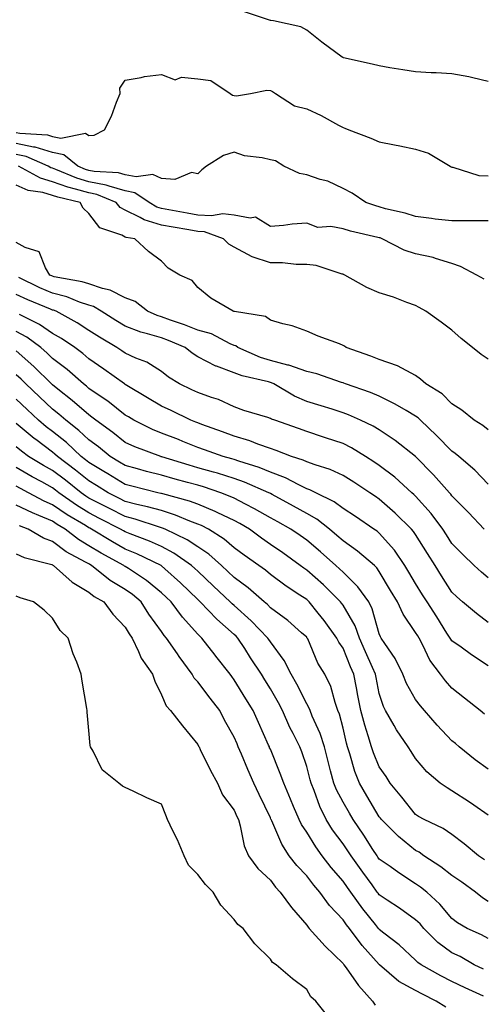
# Model space of a CAD drawing. Units: inches. Extents: x 939443 to 942083, y 7284698 to 7287338.
# Drawn here: x 941579 to 941707, y 7285311 to 7285582 of the extents above; entities that cross this region are included whole.
import ezdxf

# ---------------------------------------------------------------- set-up
doc = ezdxf.new("R2010")
doc.units = ezdxf.units.IN
doc.header["$MEASUREMENT"] = 0
doc.layers.add('Contour_93947284', color=7, linetype='Continuous', true_color=0xdc29e4)

msp = doc.modelspace()

# ---------------------------------------------------------------- linework, layer by layer
at = {"layer": 'Contour_93947284'}
for points in [[(941708.05, 7285565.22, 3193), (941703.78, 7285566.19, 3193), (941702.68, 7285566.55, 3193), (941698.05, 7285567.35, 3193), (941693.7, 7285567.57, 3193), (941692.32, 7285567.65, 3193), (941688.05, 7285567.87, 3193), (941684.56, 7285568.43, 3193), (941680.94, 7285569.03, 3193), (941678.05, 7285569.5, 3193), (941676.09, 7285569.96, 3193), (941668.18, 7285571.79, 3193), (941668.05, 7285571.82, 3193), (941667.98, 7285571.85, 3193), (941667.85, 7285571.92, 3193), (941662.2, 7285576.07, 3193), (941658.05, 7285579.36, 3193), (941656.43, 7285580.3, 3193), (941648.9, 7285581.92, 3193), (941648.17, 7285582.04, 3193), (941648.05, 7285582.05, 3193), (941647.84, 7285582.13, 3193), (941640.67, 7285584.54, 3193)], [(941578.05, 7285551.18, 3194), (941579, 7285550.97, 3194), (941586.65, 7285550.52, 3194), (941588.05, 7285550.08, 3194), (941590.35, 7285549.62, 3194), (941597.09, 7285550.96, 3194), (941598.05, 7285550.36, 3194), (941599.51, 7285550.46, 3194), (941602.35, 7285551.92, 3194), (941604.31, 7285555.66, 3194), (941605.68, 7285559.55, 3194), (941606.66, 7285561.92, 3194), (941606.61, 7285563.36, 3194), (941608.05, 7285565.55, 3194), (941612.42, 7285566.29, 3194), (941613.36, 7285566.61, 3194), (941618.05, 7285567.13, 3194), (941621.79, 7285565.66, 3194), (941623.57, 7285566.4, 3194), (941628.05, 7285565.94, 3194), (941631.6, 7285565.47, 3194), (941636.93, 7285561.92, 3194), (941637.61, 7285561.48, 3194), (941638.05, 7285561.39, 3194), (941638.67, 7285561.3, 3194), (941642.55, 7285561.92, 3194), (941647.11, 7285562.86, 3194), (941648.05, 7285562.76, 3194), (941648.6, 7285562.47, 3194), (941649.49, 7285561.92, 3194), (941654.66, 7285558.53, 3194), (941658.05, 7285557.7, 3194), (941662.01, 7285555.88, 3194), (941666.8, 7285553.17, 3194), (941668.05, 7285552.51, 3194), (941668.51, 7285552.38, 3194), (941669.66, 7285551.92, 3194), (941675.72, 7285549.59, 3194), (941678.05, 7285548.57, 3194), (941682.21, 7285547.76, 3194), (941683.67, 7285547.54, 3194), (941688.05, 7285546.6, 3194), (941691.59, 7285545.46, 3194), (941697.56, 7285541.92, 3194), (941697.87, 7285541.74, 3194), (941698.05, 7285541.64, 3194), (941698.35, 7285541.62, 3194), (941705.48, 7285539.35, 3194), (941708.05, 7285539.27, 3194)], [(941708.05, 7285526.85, 3195), (941703.16, 7285526.81, 3195), (941702.96, 7285526.83, 3195), (941698.05, 7285526.8, 3195), (941693.44, 7285527.31, 3195), (941692.46, 7285527.51, 3195), (941688.05, 7285528.08, 3195), (941685.13, 7285529, 3195), (941679.78, 7285530.19, 3195), (941678.05, 7285530.66, 3195), (941677.06, 7285530.93, 3195), (941674.37, 7285531.92, 3195), (941670.62, 7285534.49, 3195), (941668.05, 7285535.73, 3195), (941663.88, 7285537.75, 3195), (941661.73, 7285538.24, 3195), (941658.05, 7285539.5, 3195), (941656.03, 7285539.9, 3195), (941651.72, 7285541.92, 3195), (941649.47, 7285543.34, 3195), (941648.05, 7285543.67, 3195), (941645.74, 7285544.23, 3195), (941640.88, 7285544.75, 3195), (941638.05, 7285545.75, 3195), (941635.11, 7285544.86, 3195), (941630.44, 7285541.92, 3195), (941629.12, 7285540.85, 3195), (941628.05, 7285539.75, 3195), (941626.28, 7285540.15, 3195), (941621.75, 7285538.22, 3195), (941618.05, 7285538.48, 3195), (941615.7, 7285539.57, 3195), (941611.03, 7285538.94, 3195), (941608.05, 7285539.52, 3195), (941606.17, 7285540.05, 3195), (941599.51, 7285540.46, 3195), (941598.05, 7285540.75, 3195), (941597.14, 7285541.01, 3195), (941594.97, 7285541.92, 3195), (941591.16, 7285545.03, 3195), (941588.05, 7285545.66, 3195), (941583.26, 7285547.13, 3195), (941582.81, 7285547.16, 3195), (941578.05, 7285548.16, 3195)], [(941706.93, 7285510.8, 3196), (941704.88, 7285511.92, 3196), (941700.42, 7285514.29, 3196), (941698.05, 7285515.07, 3196), (941693.5, 7285516.47, 3196), (941692.87, 7285516.74, 3196), (941688.05, 7285517.75, 3196), (941684.9, 7285518.77, 3196), (941678.84, 7285521.92, 3196), (941678.26, 7285522.13, 3196), (941678.05, 7285522.18, 3196), (941677.68, 7285522.29, 3196), (941670.09, 7285523.96, 3196), (941668.05, 7285524.61, 3196), (941664.71, 7285525.26, 3196), (941661.11, 7285524.98, 3196), (941658.05, 7285526.21, 3196), (941654.02, 7285525.95, 3196), (941651.69, 7285525.56, 3196), (941648.05, 7285525.29, 3196), (941643.98, 7285527.85, 3196), (941642.43, 7285527.54, 3196), (941638.05, 7285528.42, 3196), (941634.92, 7285528.8, 3196), (941631.78, 7285528.19, 3196), (941628.05, 7285528.44, 3196), (941625.09, 7285528.96, 3196), (941620.11, 7285529.86, 3196), (941618.05, 7285530.22, 3196), (941616.74, 7285530.61, 3196), (941614.62, 7285531.92, 3196), (941610.71, 7285534.58, 3196), (941608.05, 7285535.09, 3196), (941603.62, 7285536.35, 3196), (941602.82, 7285536.69, 3196), (941598.05, 7285537.63, 3196), (941594.74, 7285538.61, 3196), (941588.95, 7285541.02, 3196), (941588.05, 7285541.34, 3196), (941587.6, 7285541.47, 3196), (941586.79, 7285541.92, 3196), (941580.72, 7285544.59, 3196), (941578.05, 7285545.15, 3196)], [(941708.05, 7285488.7, 3197), (941706.15, 7285490.02, 3197), (941703.71, 7285491.92, 3197), (941700.56, 7285494.43, 3197), (941698.05, 7285496.7, 3197), (941695.06, 7285498.93, 3197), (941690.9, 7285501.92, 3197), (941689.07, 7285502.94, 3197), (941688.05, 7285503.5, 3197), (941685.61, 7285504.36, 3197), (941681.94, 7285505.81, 3197), (941678.05, 7285507.01, 3197), (941674.64, 7285508.51, 3197), (941668.55, 7285511.92, 3197), (941668.21, 7285512.08, 3197), (941668.05, 7285512.14, 3197), (941667.79, 7285512.18, 3197), (941660.63, 7285514.5, 3197), (941658.05, 7285514.78, 3197), (941655.12, 7285514.85, 3197), (941651.37, 7285515.24, 3197), (941648.05, 7285515.3, 3197), (941643.06, 7285516.93, 3197), (941643, 7285516.97, 3197), (941638.05, 7285519.6, 3197), (941636.58, 7285520.45, 3197), (941635.11, 7285521.92, 3197), (941629.93, 7285523.8, 3197), (941628.05, 7285523.94, 3197), (941625.6, 7285524.37, 3197), (941621.25, 7285525.12, 3197), (941618.05, 7285525.69, 3197), (941613.26, 7285527.13, 3197), (941612.18, 7285527.79, 3197), (941608.05, 7285529.82, 3197), (941606.68, 7285530.55, 3197), (941605.53, 7285531.92, 3197), (941600.22, 7285534.09, 3197), (941598.05, 7285534.52, 3197), (941594.36, 7285535.61, 3197), (941592.23, 7285536.1, 3197), (941588.05, 7285537.59, 3197), (941584.69, 7285538.56, 3197), (941578.65, 7285541.92, 3197)], [(941708.05, 7285469.23, 3198), (941706.58, 7285470.45, 3198), (941704.15, 7285471.92, 3198), (941700.8, 7285474.67, 3198), (941698.05, 7285476.39, 3198), (941695.35, 7285479.22, 3198), (941690.83, 7285481.92, 3198), (941689.39, 7285483.26, 3198), (941688.05, 7285484.2, 3198), (941683.1, 7285486.87, 3198), (941683.04, 7285486.91, 3198), (941678.05, 7285488.63, 3198), (941675.7, 7285489.57, 3198), (941668.9, 7285491.92, 3198), (941668.43, 7285492.3, 3198), (941668.05, 7285492.54, 3198), (941667.04, 7285492.93, 3198), (941661.24, 7285495.11, 3198), (941658.05, 7285496.41, 3198), (941654.02, 7285497.89, 3198), (941651.49, 7285498.48, 3198), (941648.05, 7285499.52, 3198), (941646.66, 7285500.53, 3198), (941638.12, 7285501.85, 3198), (941638.05, 7285501.87, 3198), (941638.02, 7285501.89, 3198), (941637.8, 7285501.92, 3198), (941631.63, 7285505.5, 3198), (941628.05, 7285508.47, 3198), (941626.54, 7285510.41, 3198), (941623.14, 7285511.92, 3198), (941619.89, 7285513.76, 3198), (941618.05, 7285515.75, 3198), (941614.5, 7285518.37, 3198), (941610.7, 7285521.92, 3198), (941608.35, 7285522.22, 3198), (941608.05, 7285522.37, 3198), (941607.09, 7285522.88, 3198), (941601.04, 7285524.91, 3198), (941598.05, 7285528.86, 3198), (941596.46, 7285530.33, 3198), (941595.62, 7285531.92, 3198), (941589.47, 7285533.34, 3198), (941588.05, 7285533.84, 3198), (941585.34, 7285534.63, 3198), (941581.32, 7285535.19, 3198), (941578.05, 7285536.64, 3198)], [(941708.05, 7285454.31, 3199), (941704.33, 7285458.2, 3199), (941699.95, 7285461.92, 3199), (941698.92, 7285462.79, 3199), (941698.05, 7285463.37, 3199), (941693.8, 7285467.67, 3199), (941689.39, 7285471.92, 3199), (941688.73, 7285472.6, 3199), (941688.05, 7285473.06, 3199), (941685.42, 7285474.55, 3199), (941682.44, 7285476.31, 3199), (941678.05, 7285478.51, 3199), (941675.65, 7285479.52, 3199), (941668.72, 7285481.92, 3199), (941668.25, 7285482.12, 3199), (941668.05, 7285482.19, 3199), (941667.68, 7285482.29, 3199), (941660.81, 7285484.68, 3199), (941658.05, 7285485.31, 3199), (941653.17, 7285487.04, 3199), (941652.89, 7285487.08, 3199), (941648.05, 7285488.33, 3199), (941645.31, 7285489.18, 3199), (941639.04, 7285491.92, 3199), (941638.5, 7285492.37, 3199), (941638.05, 7285492.54, 3199), (941637.01, 7285492.96, 3199), (941631.8, 7285495.67, 3199), (941628.05, 7285496.73, 3199), (941624.34, 7285498.21, 3199), (941620.5, 7285499.47, 3199), (941618.05, 7285500.36, 3199), (941616.85, 7285500.72, 3199), (941614.18, 7285501.92, 3199), (941610.76, 7285504.63, 3199), (941608.05, 7285505.64, 3199), (941603.88, 7285507.75, 3199), (941601.77, 7285508.2, 3199), (941598.05, 7285509.47, 3199), (941596.2, 7285510.07, 3199), (941588.51, 7285511.46, 3199), (941588.05, 7285511.58, 3199), (941587.82, 7285511.69, 3199), (941587.32, 7285511.92, 3199), (941586.07, 7285513.9, 3199), (941584.39, 7285518.26, 3199), (941580.47, 7285519.5, 3199), (941578.05, 7285520.9, 3199)], [(941706.98, 7285441.92, 3200), (941702.6, 7285446.47, 3200), (941698.05, 7285451.13, 3200), (941697.72, 7285451.59, 3200), (941697.42, 7285451.92, 3200), (941693, 7285456.87, 3200), (941688.05, 7285461.88, 3200), (941688.03, 7285461.9, 3200), (941688, 7285461.92, 3200), (941682.42, 7285466.29, 3200), (941678.05, 7285469.23, 3200), (941676.37, 7285470.24, 3200), (941672.88, 7285471.92, 3200), (941669.54, 7285473.41, 3200), (941668.05, 7285473.98, 3200), (941665.05, 7285474.92, 3200), (941662.01, 7285475.88, 3200), (941658.05, 7285477.12, 3200), (941654.7, 7285478.57, 3200), (941649, 7285481.92, 3200), (941648.34, 7285482.21, 3200), (941648.05, 7285482.29, 3200), (941647.51, 7285482.46, 3200), (941640.3, 7285484.17, 3200), (941638.05, 7285485.01, 3200), (941633.19, 7285486.78, 3200), (941632.97, 7285486.84, 3200), (941628.05, 7285489.35, 3200), (941626.5, 7285490.37, 3200), (941624.54, 7285491.92, 3200), (941620, 7285493.87, 3200), (941618.05, 7285494.58, 3200), (941614.22, 7285495.75, 3200), (941612.32, 7285496.19, 3200), (941608.05, 7285497.81, 3200), (941605.48, 7285499.35, 3200), (941601.45, 7285501.92, 3200), (941599.33, 7285503.2, 3200), (941598.05, 7285503.63, 3200), (941595.5, 7285504.47, 3200), (941592.01, 7285505.88, 3200), (941588.05, 7285506.92, 3200), (941584.55, 7285508.42, 3200), (941578.73, 7285511.24, 3200)], [(941708.05, 7285428.48, 3201), (941706.19, 7285430.06, 3201), (941704.21, 7285431.92, 3201), (941701.04, 7285434.91, 3201), (941698.05, 7285437.95, 3201), (941696.52, 7285440.39, 3201), (941695.54, 7285441.92, 3201), (941692.37, 7285446.24, 3201), (941688.05, 7285450.99, 3201), (941687.58, 7285451.45, 3201), (941687.03, 7285451.92, 3201), (941682.33, 7285456.2, 3201), (941678.05, 7285459.47, 3201), (941676.57, 7285460.44, 3201), (941674.22, 7285461.92, 3201), (941670.43, 7285464.3, 3201), (941668.05, 7285465.53, 3201), (941663.24, 7285467.11, 3201), (941662.68, 7285467.29, 3201), (941658.05, 7285468.8, 3201), (941655.78, 7285469.65, 3201), (941649.24, 7285471.92, 3201), (941648.37, 7285472.24, 3201), (941648.05, 7285472.42, 3201), (941647.31, 7285472.66, 3201), (941640.77, 7285474.64, 3201), (941638.05, 7285475.61, 3201), (941633.73, 7285477.6, 3201), (941631.82, 7285478.15, 3201), (941628.05, 7285479.52, 3201), (941626.42, 7285480.29, 3201), (941622.99, 7285481.92, 3201), (941619.95, 7285483.82, 3201), (941618.05, 7285485.31, 3201), (941614.04, 7285487.91, 3201), (941610.95, 7285489.02, 3201), (941608.05, 7285490.35, 3201), (941607.13, 7285491, 3201), (941605.78, 7285491.92, 3201), (941600.93, 7285494.8, 3201), (941598.05, 7285496.61, 3201), (941594.85, 7285498.72, 3201), (941589.01, 7285501.92, 3201), (941588.32, 7285502.19, 3201), (941588.05, 7285502.27, 3201), (941587.44, 7285502.53, 3201), (941581.2, 7285505.07, 3201), (941578.05, 7285506.54, 3201)], [(941708.05, 7285416.21, 3202), (941704.82, 7285418.69, 3202), (941701.01, 7285421.92, 3202), (941699.41, 7285423.28, 3202), (941698.05, 7285424.54, 3202), (941695.19, 7285429.06, 3202), (941693.41, 7285431.92, 3202), (941691.33, 7285435.2, 3202), (941688.05, 7285440.4, 3202), (941687.43, 7285441.3, 3202), (941686.91, 7285441.92, 3202), (941682.42, 7285446.3, 3202), (941678.05, 7285450.15, 3202), (941677, 7285450.87, 3202), (941675.42, 7285451.92, 3202), (941670.99, 7285454.86, 3202), (941668.05, 7285456.73, 3202), (941664.48, 7285458.35, 3202), (941660.36, 7285459.61, 3202), (941658.05, 7285460.46, 3202), (941657.06, 7285460.93, 3202), (941653.84, 7285461.92, 3202), (941649.68, 7285463.55, 3202), (941648.05, 7285464.14, 3202), (941644.62, 7285465.35, 3202), (941642.41, 7285466.28, 3202), (941638.05, 7285467.54, 3202), (941634.82, 7285468.69, 3202), (941629.19, 7285470.78, 3202), (941628.05, 7285471.2, 3202), (941627.53, 7285471.4, 3202), (941626.17, 7285471.92, 3202), (941620.68, 7285474.55, 3202), (941618.05, 7285475.79, 3202), (941614.21, 7285478.08, 3202), (941608.48, 7285481.49, 3202), (941608.05, 7285481.74, 3202), (941607.95, 7285481.82, 3202), (941607.81, 7285481.92, 3202), (941602.13, 7285486, 3202), (941598.05, 7285488.81, 3202), (941596.39, 7285490.26, 3202), (941594.17, 7285491.92, 3202), (941590.53, 7285494.4, 3202), (941588.05, 7285495.83, 3202), (941584.46, 7285498.33, 3202), (941578.95, 7285501.02, 3202)], [(941708.05, 7285404.26, 3203), (941703.45, 7285407.32, 3203), (941700.58, 7285409.39, 3203), (941698.05, 7285411.19, 3203), (941697.73, 7285411.6, 3203), (941697.55, 7285411.92, 3203), (941696.68, 7285413.29, 3203), (941693.86, 7285417.73, 3203), (941691.21, 7285421.92, 3203), (941689.99, 7285423.86, 3203), (941688.05, 7285426.97, 3203), (941686.21, 7285430.08, 3203), (941685.12, 7285431.92, 3203), (941682.21, 7285436.08, 3203), (941678.05, 7285440.81, 3203), (941677.44, 7285441.31, 3203), (941676.55, 7285441.92, 3203), (941671.48, 7285445.35, 3203), (941668.05, 7285447.64, 3203), (941665.61, 7285449.48, 3203), (941660.55, 7285451.92, 3203), (941658.89, 7285452.76, 3203), (941658.05, 7285453.06, 3203), (941655.87, 7285454.1, 3203), (941652.19, 7285456.06, 3203), (941648.05, 7285457.62, 3203), (941644.98, 7285458.85, 3203), (941639.32, 7285460.65, 3203), (941638.05, 7285461.1, 3203), (941637.42, 7285461.3, 3203), (941635.02, 7285461.92, 3203), (941629.85, 7285463.72, 3203), (941628.05, 7285464.37, 3203), (941623.92, 7285466.05, 3203), (941622.7, 7285466.57, 3203), (941618.05, 7285468.38, 3203), (941615.53, 7285469.4, 3203), (941610.41, 7285471.92, 3203), (941608.94, 7285472.81, 3203), (941608.05, 7285473.34, 3203), (941603.26, 7285477.13, 3203), (941602.01, 7285477.96, 3203), (941598.05, 7285480.7, 3203), (941597.4, 7285481.27, 3203), (941596.57, 7285481.92, 3203), (941592.02, 7285485.89, 3203), (941588.05, 7285488.93, 3203), (941586.55, 7285490.42, 3203), (941584.84, 7285491.92, 3203), (941580.92, 7285494.79, 3203), (941578.05, 7285496.35, 3203)], [(941707.07, 7285390.94, 3204), (941705.85, 7285391.92, 3204), (941701.49, 7285395.36, 3204), (941698.05, 7285398.08, 3204), (941696.28, 7285400.15, 3204), (941694.88, 7285401.92, 3204), (941691.93, 7285405.8, 3204), (941690.06, 7285409.91, 3204), (941688.99, 7285411.92, 3204), (941688.63, 7285412.5, 3204), (941688.05, 7285413.4, 3204), (941684.62, 7285418.49, 3204), (941683.02, 7285421.92, 3204), (941681.17, 7285425.05, 3204), (941678.05, 7285430.28, 3204), (941677.4, 7285431.27, 3204), (941676.72, 7285431.92, 3204), (941672.02, 7285435.89, 3204), (941668.05, 7285438.7, 3204), (941666.33, 7285440.2, 3204), (941664.31, 7285441.92, 3204), (941660.8, 7285444.67, 3204), (941658.05, 7285446.2, 3204), (941654.38, 7285448.25, 3204), (941648.52, 7285451.45, 3204), (941648.05, 7285451.71, 3204), (941647.91, 7285451.78, 3204), (941647.64, 7285451.92, 3204), (941640.95, 7285454.82, 3204), (941638.05, 7285455.86, 3204), (941633.43, 7285457.3, 3204), (941632.4, 7285457.57, 3204), (941628.05, 7285458.82, 3204), (941625.63, 7285459.5, 3204), (941618.14, 7285461.83, 3204), (941618.05, 7285461.86, 3204), (941618, 7285461.87, 3204), (941617.83, 7285461.92, 3204), (941610.69, 7285464.56, 3204), (941608.05, 7285465.77, 3204), (941604.65, 7285468.52, 3204), (941599.94, 7285471.92, 3204), (941598.9, 7285472.77, 3204), (941598.05, 7285473.36, 3204), (941593.48, 7285477.35, 3204), (941589.46, 7285480.51, 3204), (941588.05, 7285481.63, 3204), (941587.9, 7285481.77, 3204), (941587.75, 7285481.92, 3204), (941582.86, 7285486.73, 3204), (941578.05, 7285491, 3204)], [(941708.05, 7285375.79, 3205), (941704.46, 7285378.33, 3205), (941700.03, 7285381.92, 3205), (941699, 7285382.87, 3205), (941698.05, 7285383.64, 3205), (941694.02, 7285387.89, 3205), (941690.51, 7285391.92, 3205), (941689.38, 7285393.25, 3205), (941688.05, 7285394.94, 3205), (941685.54, 7285399.41, 3205), (941684.55, 7285401.92, 3205), (941682.43, 7285406.3, 3205), (941679.59, 7285410.38, 3205), (941678.6, 7285411.92, 3205), (941678.39, 7285412.26, 3205), (941678.05, 7285413.11, 3205), (941676.11, 7285419.98, 3205), (941675.13, 7285421.92, 3205), (941672.17, 7285426.04, 3205), (941668.05, 7285430.08, 3205), (941667.12, 7285430.99, 3205), (941666.08, 7285431.92, 3205), (941661.81, 7285435.68, 3205), (941658.05, 7285438.87, 3205), (941656.27, 7285440.14, 3205), (941653.66, 7285441.92, 3205), (941650.07, 7285443.94, 3205), (941648.05, 7285445.05, 3205), (941643.67, 7285447.54, 3205), (941641.22, 7285448.75, 3205), (941638.05, 7285450.4, 3205), (941637.01, 7285450.88, 3205), (941634.38, 7285451.92, 3205), (941629.66, 7285453.53, 3205), (941628.05, 7285454, 3205), (941625.18, 7285454.79, 3205), (941621.8, 7285455.67, 3205), (941618.05, 7285456.77, 3205), (941613.95, 7285457.82, 3205), (941611.46, 7285458.51, 3205), (941608.05, 7285459.41, 3205), (941606.51, 7285460.38, 3205), (941603.92, 7285461.92, 3205), (941600.69, 7285464.56, 3205), (941598.05, 7285466.5, 3205), (941595.26, 7285469.13, 3205), (941591.68, 7285471.92, 3205), (941589.75, 7285473.62, 3205), (941588.05, 7285474.98, 3205), (941584.47, 7285478.34, 3205), (941580.68, 7285481.92, 3205), (941579.36, 7285483.23, 3205), (941578.05, 7285484.38, 3205)], [(941708.05, 7285363.16, 3206), (941704.06, 7285365.91, 3206), (941702.87, 7285366.74, 3206), (941698.05, 7285369.86, 3206), (941696.74, 7285370.61, 3206), (941694.8, 7285371.92, 3206), (941691.17, 7285375.05, 3206), (941688.05, 7285378.7, 3206), (941686.83, 7285380.7, 3206), (941686.01, 7285381.92, 3206), (941682.79, 7285386.66, 3206), (941682.13, 7285387.84, 3206), (941679.74, 7285391.92, 3206), (941679.18, 7285393.05, 3206), (941678.05, 7285396.65, 3206), (941677.14, 7285401.01, 3206), (941676.97, 7285401.92, 3206), (941676.13, 7285403.84, 3206), (941674.23, 7285408.1, 3206), (941672.62, 7285411.92, 3206), (941671.37, 7285415.24, 3206), (941668.05, 7285421, 3206), (941667.66, 7285421.53, 3206), (941667.36, 7285421.92, 3206), (941662.66, 7285426.53, 3206), (941658.05, 7285430.62, 3206), (941657.27, 7285431.14, 3206), (941656.25, 7285431.92, 3206), (941651.49, 7285435.36, 3206), (941648.05, 7285437.72, 3206), (941645.58, 7285439.45, 3206), (941642.28, 7285441.92, 3206), (941639.61, 7285443.48, 3206), (941638.05, 7285444.28, 3206), (941633.57, 7285446.4, 3206), (941632.87, 7285446.74, 3206), (941628.05, 7285448.8, 3206), (941625.77, 7285449.64, 3206), (941618.37, 7285451.6, 3206), (941618.05, 7285451.7, 3206), (941617.87, 7285451.74, 3206), (941617.06, 7285451.92, 3206), (941609.84, 7285453.71, 3206), (941608.05, 7285454.18, 3206), (941603.27, 7285457.14, 3206), (941602.15, 7285457.82, 3206), (941598.05, 7285460.3, 3206), (941597.15, 7285461.02, 3206), (941595.95, 7285461.92, 3206), (941591.89, 7285465.76, 3206), (941588.05, 7285468.82, 3206), (941586.27, 7285470.14, 3206), (941584.2, 7285471.92, 3206), (941581.03, 7285474.9, 3206), (941578.05, 7285477.72, 3206)], [(941706.99, 7285350.86, 3207), (941705.39, 7285351.92, 3207), (941701.39, 7285355.26, 3207), (941698.05, 7285357.78, 3207), (941695.62, 7285359.49, 3207), (941690.37, 7285361.92, 3207), (941688.87, 7285362.74, 3207), (941688.05, 7285363.28, 3207), (941684.23, 7285368.1, 3207), (941681.06, 7285371.92, 3207), (941679.91, 7285373.78, 3207), (941678.05, 7285376.45, 3207), (941676.41, 7285380.28, 3207), (941675.87, 7285381.92, 3207), (941674.99, 7285384.98, 3207), (941674.06, 7285387.93, 3207), (941673, 7285391.92, 3207), (941672.18, 7285396.05, 3207), (941671.78, 7285398.19, 3207), (941671.06, 7285401.92, 3207), (941670.15, 7285404.02, 3207), (941668.05, 7285409.09, 3207), (941666.94, 7285410.81, 3207), (941666.39, 7285411.92, 3207), (941662.83, 7285416.7, 3207), (941661.17, 7285418.8, 3207), (941658.72, 7285421.92, 3207), (941658.38, 7285422.25, 3207), (941658.05, 7285422.55, 3207), (941656.2, 7285423.77, 3207), (941652.36, 7285426.23, 3207), (941648.05, 7285429.46, 3207), (941646.73, 7285430.6, 3207), (941644.88, 7285431.92, 3207), (941640.83, 7285434.7, 3207), (941638.05, 7285436.76, 3207), (941635.31, 7285439.18, 3207), (941630.99, 7285441.92, 3207), (941629.03, 7285442.9, 3207), (941628.05, 7285443.32, 3207), (941625.83, 7285444.14, 3207), (941621.91, 7285445.78, 3207), (941618.05, 7285447.01, 3207), (941614.23, 7285448.1, 3207), (941611.23, 7285448.74, 3207), (941608.05, 7285449.55, 3207), (941606.49, 7285450.36, 3207), (941603.37, 7285451.92, 3207), (941600.1, 7285453.97, 3207), (941598.05, 7285455.21, 3207), (941594.33, 7285458.2, 3207), (941589.4, 7285461.92, 3207), (941588.7, 7285462.57, 3207), (941588.05, 7285463.09, 3207), (941583.39, 7285466.58, 3207), (941583, 7285466.87, 3207), (941578.05, 7285471.05, 3207)], [(941708.05, 7285339.32, 3208), (941706.46, 7285340.33, 3208), (941704.51, 7285341.92, 3208), (941700.78, 7285344.65, 3208), (941698.05, 7285346.53, 3208), (941694.98, 7285348.85, 3208), (941690.36, 7285351.92, 3208), (941689.04, 7285352.91, 3208), (941688.05, 7285353.42, 3208), (941683.35, 7285357.22, 3208), (941678.65, 7285361.92, 3208), (941678.38, 7285362.25, 3208), (941678.05, 7285362.64, 3208), (941674.59, 7285368.46, 3208), (941672.55, 7285371.92, 3208), (941671.31, 7285375.18, 3208), (941669.93, 7285380.04, 3208), (941669.32, 7285381.92, 3208), (941669.04, 7285382.91, 3208), (941668.05, 7285387.06, 3208), (941667.04, 7285390.91, 3208), (941666.65, 7285391.92, 3208), (941665.85, 7285394.12, 3208), (941664.66, 7285398.53, 3208), (941663.01, 7285401.92, 3208), (941661.14, 7285405.01, 3208), (941658.32, 7285411.65, 3208), (941658.2, 7285411.92, 3208), (941658.13, 7285412, 3208), (941658.05, 7285412.11, 3208), (941656.59, 7285413.38, 3208), (941652.84, 7285416.71, 3208), (941648.05, 7285420.28, 3208), (941647.24, 7285421.11, 3208), (941646.32, 7285421.92, 3208), (941641.92, 7285425.79, 3208), (941638.05, 7285428.62, 3208), (941636.35, 7285430.22, 3208), (941634.56, 7285431.92, 3208), (941631.13, 7285435, 3208), (941628.05, 7285437.08, 3208), (941625.13, 7285439, 3208), (941619.06, 7285441.92, 3208), (941618.34, 7285442.21, 3208), (941618.05, 7285442.31, 3208), (941617.5, 7285442.47, 3208), (941610.81, 7285444.68, 3208), (941608.05, 7285445.39, 3208), (941603.73, 7285447.6, 3208), (941600.97, 7285449, 3208), (941598.05, 7285450.47, 3208), (941597.16, 7285451.03, 3208), (941595.89, 7285451.92, 3208), (941591.56, 7285455.43, 3208), (941588.05, 7285458.08, 3208), (941585.58, 7285459.45, 3208), (941581.45, 7285461.92, 3208), (941579.49, 7285463.36, 3208), (941578.05, 7285464.57, 3208)], [(941708.05, 7285329.13, 3209), (941706.24, 7285330.11, 3209), (941702.25, 7285331.92, 3209), (941699.6, 7285333.47, 3209), (941698.05, 7285334.7, 3209), (941694.77, 7285338.64, 3209), (941691.18, 7285341.92, 3209), (941689.41, 7285343.28, 3209), (941688.05, 7285344.21, 3209), (941683.39, 7285347.26, 3209), (941681.01, 7285348.96, 3209), (941678.05, 7285351.04, 3209), (941677.68, 7285351.55, 3209), (941677.42, 7285351.92, 3209), (941676.27, 7285353.7, 3209), (941673.78, 7285357.65, 3209), (941670.84, 7285361.92, 3209), (941669.8, 7285363.67, 3209), (941668.05, 7285366.66, 3209), (941666.24, 7285370.11, 3209), (941665.51, 7285371.92, 3209), (941664.64, 7285375.33, 3209), (941664, 7285377.87, 3209), (941662.95, 7285381.92, 3209), (941661.75, 7285385.62, 3209), (941659.56, 7285390.41, 3209), (941658.97, 7285391.92, 3209), (941658.72, 7285392.59, 3209), (941658.05, 7285393.79, 3209), (941655.34, 7285399.21, 3209), (941653.81, 7285401.92, 3209), (941651.87, 7285405.74, 3209), (941648.05, 7285410.88, 3209), (941647.64, 7285411.51, 3209), (941647.38, 7285411.92, 3209), (941642.77, 7285416.64, 3209), (941638.05, 7285420.85, 3209), (941637.47, 7285421.34, 3209), (941636.94, 7285421.92, 3209), (941632.37, 7285426.24, 3209), (941628.05, 7285430.32, 3209), (941627.23, 7285431.1, 3209), (941626.33, 7285431.92, 3209), (941621.44, 7285435.31, 3209), (941618.05, 7285437.12, 3209), (941614.73, 7285438.6, 3209), (941609.37, 7285440.6, 3209), (941608.05, 7285441.14, 3209), (941607.54, 7285441.41, 3209), (941606.72, 7285441.92, 3209), (941601.01, 7285444.88, 3209), (941598.05, 7285446.38, 3209), (941594.62, 7285448.49, 3209), (941589.76, 7285451.92, 3209), (941588.81, 7285452.68, 3209), (941588.05, 7285453.26, 3209), (941585.05, 7285454.92, 3209), (941582.44, 7285456.31, 3209), (941578.05, 7285458.89, 3209)], [(941706.8, 7285320.67, 3210), (941704.19, 7285321.92, 3210), (941700.29, 7285324.16, 3210), (941698.05, 7285325.24, 3210), (941694.21, 7285328.08, 3210), (941690.34, 7285331.92, 3210), (941689.29, 7285333.16, 3210), (941688.05, 7285334.3, 3210), (941683.62, 7285337.49, 3210), (941680.24, 7285339.73, 3210), (941678.05, 7285341.21, 3210), (941677.74, 7285341.61, 3210), (941677.5, 7285341.92, 3210), (941676.04, 7285343.93, 3210), (941673.51, 7285347.38, 3210), (941670.28, 7285351.92, 3210), (941669.41, 7285353.28, 3210), (941668.05, 7285355.22, 3210), (941665.2, 7285359.07, 3210), (941663.39, 7285361.92, 3210), (941661.66, 7285365.53, 3210), (941660.08, 7285369.89, 3210), (941659.25, 7285371.92, 3210), (941659.01, 7285372.88, 3210), (941658.05, 7285376.54, 3210), (941656.7, 7285380.57, 3210), (941656.17, 7285381.92, 3210), (941654.32, 7285385.65, 3210), (941653.44, 7285387.31, 3210), (941651.38, 7285391.92, 3210), (941650.24, 7285394.11, 3210), (941648.05, 7285397.91, 3210), (941646.52, 7285400.39, 3210), (941645.57, 7285401.92, 3210), (941642.59, 7285406.46, 3210), (941640.98, 7285408.99, 3210), (941639.1, 7285411.92, 3210), (941638.58, 7285412.45, 3210), (941638.05, 7285412.93, 3210), (941633.25, 7285417.12, 3210), (941628.71, 7285421.92, 3210), (941628.37, 7285422.24, 3210), (941628.05, 7285422.55, 3210), (941623.25, 7285427.12, 3210), (941618.96, 7285431.01, 3210), (941618.05, 7285431.84, 3210), (941618, 7285431.87, 3210), (941617.94, 7285431.92, 3210), (941611.25, 7285435.12, 3210), (941608.05, 7285436.42, 3210), (941604.52, 7285438.39, 3210), (941598.75, 7285441.92, 3210), (941598.29, 7285442.16, 3210), (941598.05, 7285442.28, 3210), (941597.1, 7285442.87, 3210), (941592.02, 7285445.89, 3210), (941588.05, 7285448.63, 3210), (941585.75, 7285449.62, 3210), (941581.4, 7285451.92, 3210), (941579.22, 7285453.09, 3210), (941578.05, 7285453.78, 3210)], [(941706.74, 7285313.23, 3211), (941701.72, 7285315.59, 3211), (941698.05, 7285317.34, 3211), (941695.03, 7285318.9, 3211), (941689.61, 7285321.92, 3211), (941688.69, 7285322.56, 3211), (941688.05, 7285323.21, 3211), (941683.53, 7285327.4, 3211), (941679.31, 7285330.66, 3211), (941678.05, 7285331.66, 3211), (941677.92, 7285331.79, 3211), (941677.83, 7285331.92, 3211), (941677.01, 7285332.96, 3211), (941673.49, 7285337.36, 3211), (941670.2, 7285341.92, 3211), (941669.29, 7285343.16, 3211), (941668.05, 7285344.92, 3211), (941664.83, 7285348.7, 3211), (941662.31, 7285351.92, 3211), (941660.52, 7285354.39, 3211), (941658.05, 7285358.45, 3211), (941656.65, 7285360.52, 3211), (941655.96, 7285361.92, 3211), (941654.45, 7285365.52, 3211), (941653.63, 7285367.5, 3211), (941651.74, 7285371.92, 3211), (941650.77, 7285374.64, 3211), (941648.05, 7285381.27, 3211), (941647.84, 7285381.71, 3211), (941647.77, 7285381.92, 3211), (941647.53, 7285382.44, 3211), (941644.76, 7285388.63, 3211), (941643.31, 7285391.92, 3211), (941641.3, 7285395.17, 3211), (941638.05, 7285400.44, 3211), (941637.41, 7285401.28, 3211), (941636.92, 7285401.92, 3211), (941633.01, 7285406.88, 3211), (941632.79, 7285407.18, 3211), (941629.17, 7285411.92, 3211), (941628.57, 7285412.44, 3211), (941628.05, 7285412.99, 3211), (941623.81, 7285417.68, 3211), (941620.68, 7285421.92, 3211), (941619.33, 7285423.2, 3211), (941618.05, 7285424.37, 3211), (941613.88, 7285427.75, 3211), (941608.94, 7285431.03, 3211), (941608.05, 7285431.65, 3211), (941607.87, 7285431.74, 3211), (941607.66, 7285431.92, 3211), (941601.44, 7285435.31, 3211), (941598.05, 7285437.34, 3211), (941595.16, 7285439.03, 3211), (941591.47, 7285441.92, 3211), (941589.33, 7285443.2, 3211), (941588.05, 7285444.08, 3211), (941584.3, 7285445.67, 3211), (941582.49, 7285446.36, 3211), (941578.05, 7285448.56, 3211)], [(941696.4, 7285310.27, 3212), (941693.73, 7285311.92, 3212), (941689.95, 7285313.82, 3212), (941688.05, 7285314.86, 3212), (941683.47, 7285317.34, 3212), (941678.11, 7285321.92, 3212), (941678.05, 7285321.98, 3212), (941673.31, 7285327.18, 3212), (941669.84, 7285331.92, 3212), (941669.05, 7285332.92, 3212), (941668.05, 7285334.32, 3212), (941664.34, 7285338.21, 3212), (941661.66, 7285341.92, 3212), (941660.01, 7285343.88, 3212), (941658.05, 7285346.41, 3212), (941655.34, 7285349.21, 3212), (941653.26, 7285351.92, 3212), (941651.24, 7285355.11, 3212), (941648.44, 7285361.53, 3212), (941648.25, 7285361.92, 3212), (941648.19, 7285362.06, 3212), (941648.05, 7285362.38, 3212), (941644.92, 7285368.79, 3212), (941643.46, 7285371.92, 3212), (941641.83, 7285375.7, 3212), (941640.07, 7285379.9, 3212), (941639.21, 7285381.92, 3212), (941638.86, 7285382.73, 3212), (941638.05, 7285384.58, 3212), (941635.43, 7285389.3, 3212), (941634.11, 7285391.92, 3212), (941631.49, 7285395.36, 3212), (941628.05, 7285399.83, 3212), (941627.02, 7285400.89, 3212), (941626.47, 7285401.92, 3212), (941622.92, 7285406.79, 3212), (941622.42, 7285407.55, 3212), (941619.44, 7285411.92, 3212), (941618.78, 7285412.65, 3212), (941618.05, 7285413.68, 3212), (941614.59, 7285418.46, 3212), (941612.47, 7285421.92, 3212), (941610.05, 7285423.92, 3212), (941608.05, 7285425.3, 3212), (941603.93, 7285427.8, 3212), (941598.73, 7285431.92, 3212), (941598.29, 7285432.16, 3212), (941598.05, 7285432.31, 3212), (941597.11, 7285432.86, 3212), (941591.82, 7285435.69, 3212), (941588.05, 7285438.52, 3212), (941585.55, 7285439.42, 3212), (941581.34, 7285441.92, 3212), (941578.97, 7285442.84, 3212)], [(941578.05, 7285435.14, 3213), (941580.19, 7285434.06, 3213), (941587.79, 7285432.18, 3213), (941588.05, 7285432.1, 3213), (941588.15, 7285432.02, 3213), (941588.33, 7285431.92, 3213), (941593.42, 7285427.29, 3213), (941598.05, 7285424.53, 3213), (941599.52, 7285423.39, 3213), (941602.16, 7285421.92, 3213), (941604.61, 7285418.48, 3213), (941608.05, 7285414.91, 3213), (941609.16, 7285413.03, 3213), (941609.93, 7285411.92, 3213), (941611.74, 7285408.23, 3213), (941612.48, 7285406.35, 3213), (941615.58, 7285401.92, 3213), (941616.17, 7285400.04, 3213), (941618.05, 7285396.25, 3213), (941619.33, 7285393.2, 3213), (941620.55, 7285391.92, 3213), (941623.86, 7285387.73, 3213), (941628.05, 7285382.6, 3213), (941628.27, 7285382.14, 3213), (941628.39, 7285381.92, 3213), (941628.74, 7285381.23, 3213), (941631.56, 7285375.43, 3213), (941633.47, 7285371.92, 3213), (941634.81, 7285368.68, 3213), (941638.05, 7285364.46, 3213), (941638.84, 7285362.71, 3213), (941639.22, 7285361.92, 3213), (941639.75, 7285360.22, 3213), (941640.82, 7285354.69, 3213), (941642.05, 7285351.92, 3213), (941644.59, 7285348.46, 3213), (941648.05, 7285345.17, 3213), (941649.45, 7285343.32, 3213), (941650.78, 7285341.92, 3213), (941653.84, 7285337.71, 3213), (941658.05, 7285332.83, 3213), (941658.42, 7285332.29, 3213), (941658.76, 7285331.92, 3213), (941663.17, 7285327.04, 3213), (941668.05, 7285322.22, 3213), (941668.18, 7285322.05, 3213), (941668.28, 7285321.92, 3213), (941668.92, 7285321.05, 3213), (941672.32, 7285316.19, 3213), (941676.13, 7285311.92, 3213), (941676.91, 7285310.78, 3213)], [(941663.84, 7285307.71, 3214), (941660.52, 7285311.92, 3214), (941659.21, 7285313.08, 3214), (941658.05, 7285315.09, 3214), (941654.12, 7285317.99, 3214), (941649.62, 7285321.92, 3214), (941648.62, 7285322.49, 3214), (941648.05, 7285323.47, 3214), (941643.8, 7285327.67, 3214), (941640.5, 7285331.92, 3214), (941639.09, 7285332.96, 3214), (941638.05, 7285334.34, 3214), (941634.43, 7285338.3, 3214), (941632.29, 7285341.92, 3214), (941630.19, 7285344.06, 3214), (941628.05, 7285346.79, 3214), (941625.47, 7285349.34, 3214), (941624.29, 7285351.92, 3214), (941622.41, 7285356.28, 3214), (941621.13, 7285358.84, 3214), (941619.67, 7285361.92, 3214), (941619.22, 7285363.09, 3214), (941618.05, 7285366.11, 3214), (941614.03, 7285367.9, 3214), (941610.23, 7285369.74, 3214), (941608.05, 7285370.76, 3214), (941607.28, 7285371.15, 3214), (941606.31, 7285371.92, 3214), (941601.71, 7285375.58, 3214), (941599.25, 7285380.72, 3214), (941598.52, 7285381.92, 3214), (941598.42, 7285382.29, 3214), (941598.05, 7285386.4, 3214), (941597.58, 7285391.45, 3214), (941597.57, 7285391.92, 3214), (941597.5, 7285392.47, 3214), (941596.16, 7285400.03, 3214), (941595.96, 7285401.92, 3214), (941594.68, 7285405.29, 3214), (941593.69, 7285407.56, 3214), (941592.31, 7285411.92, 3214), (941590.16, 7285414.03, 3214), (941588.05, 7285417.39, 3214), (941585.69, 7285419.56, 3214), (941582.75, 7285421.92, 3214), (941579.14, 7285423.01, 3214), (941578.05, 7285423.42, 3214)]]:
    msp.add_polyline3d(points, dxfattribs=at)

doc.saveas('drawing.dxf')
